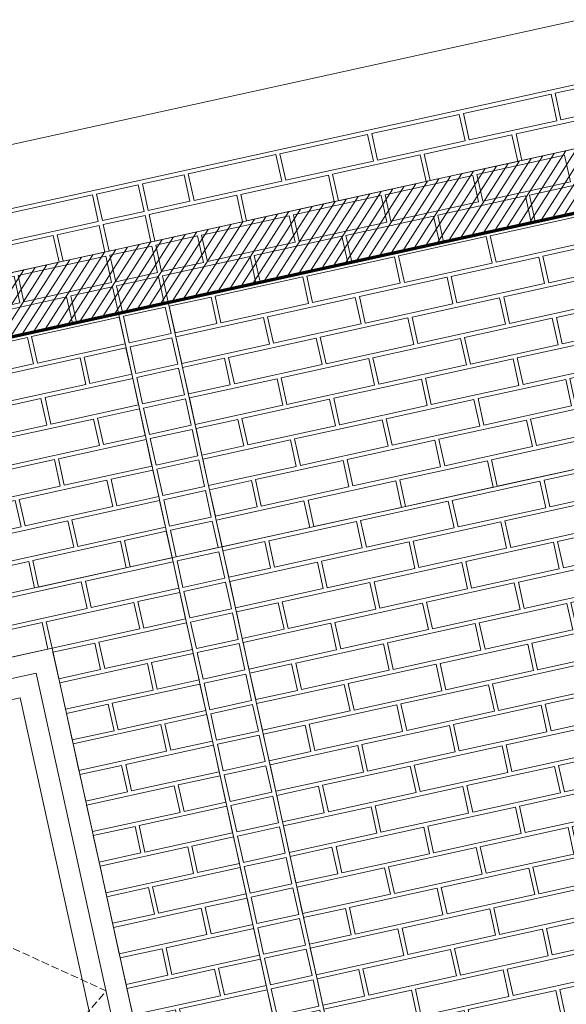
# Model space of a CAD drawing. Units: millimetres. Extents: x -150 to 289390, y -150 to 361577.
# Drawn here: x 159822 to 161131, y 261287 to 263646 of the extents above; entities that cross this region are included whole.
import ezdxf

# ---------------------------------------------------------------- set-up
doc = ezdxf.new("R2010")
doc.units = ezdxf.units.MM
doc.header["$MEASUREMENT"] = 0
doc.linetypes.add('DGN Style 2', pattern=[952.900448, 571.740269, -381.160179])
doc.linetypes.add('DGN Style 3', pattern=[25.381815, 18.129868, -7.251947])
for name, color, linetype, lineweight in [('10044_C_det_Sec_10_Prop - Cladding detail', 153, 'Continuous', 0), ('10044_C_det_Sec_10_Prop - Floors', 60, 'Continuous', 0), ('10044_C_det_Sec_10_Prop - Framing', 211, 'Continuous', 0), ('10044_C_det_Sec_10_Prop - Glazing', 133, 'Continuous', 0), ('10044_C_det_Sec_10_Prop - Landscape Proposed Hard', 62, 'Continuous', 0), ('10044_C_det_Sec_10_Prop - Masonry', 15, 'Continuous', 0), ('10044_C_det_Sec_10_Prop - Roof', 9, 'Continuous', 0), ('10044_C_det_Sec_10_Prop - Structure', 41, 'Continuous', 0), ('10044_C_det_Sec_10_Prop - Walls', 131, 'Continuous', 0), ('10044_C_det_Sec_10_Prop - Waterproof membranes', 14, 'Continuous', 0), ('10044_C_det_Sec_10_Prop - Windows', 143, 'Continuous', 0)]:
    doc.layers.add(name, color=color, linetype=linetype, lineweight=lineweight)
doc.layers.add('10044_C_det_Sec_10_Prop - Non - plotted data', color=7, linetype='Continuous', lineweight=0, plot=False)

# ---------------------------------------------------------------- blocks, each defined once
blk = doc.blocks.new('*U397')
at = {"layer": '10044_C_det_Sec_10_Prop - Masonry', "flags": 128}
for points in [[(-59.2, 30.5), (40.9, 52.5), (27, 116), (-73.1, 94), (-59.2, 30.5)], [(-27, -116), (73.1, -94), (59.2, -30.5), (-40.9, -52.5), (-27, -116)]]:
    blk.add_lwpolyline(points, close=True, dxfattribs=at)
blk = doc.blocks.new('*U398')
at = {"layer": '10044_C_det_Sec_10_Prop - Masonry', "flags": 128}
for points in [[(-59.2, 30.5), (40.9, 52.5), (27, 116), (-73.1, 94), (-59.2, 30.5)], [(-27, -116), (73.1, -94), (59.2, -30.5), (-40.9, -52.5), (-27, -116)]]:
    blk.add_lwpolyline(points, close=True, dxfattribs=at)
blk = doc.blocks.new('*U399')
at = {"layer": '10044_C_det_Sec_10_Prop - Masonry', "flags": 128}
for points in [[(-59.2, 30.5), (40.9, 52.5), (27, 116), (-73.1, 94), (-59.2, 30.5)], [(-27, -116), (73.1, -94), (59.2, -30.5), (-40.9, -52.5), (-27, -116)]]:
    blk.add_lwpolyline(points, close=True, dxfattribs=at)
blk = doc.blocks.new('*U396')
at = {"layer": '10044_C_det_Sec_10_Prop - Masonry'}
for name, p in [('*U399', (-64.4, 293)), ('*U398', (0, 0)), ('*U397', (64.4, -293))]:
    blk.add_blockref(name, p, dxfattribs=at)
blk = doc.blocks.new('*U411')
at = {"layer": '10044_C_det_Sec_10_Prop - Masonry', "extrusion": (0, 0, -1), "flags": 128}
for points in [[(178.5, 311.4), (-31.5, 357.6), (-17.5, 421.1), (192.5, 374.9), (178.5, 311.4)], [(146.3, 164.9), (-63.7, 211.1), (-49.7, 274.6), (160.3, 228.4), (146.3, 164.9)], [(128.1, 81.9), (-81.9, 128.1), (-95.9, 64.6), (114.1, 18.4), (128.1, 81.9)], [(95.9, -64.6), (-114.1, -18.4), (-128.1, -81.9), (81.9, -128.1), (95.9, -64.6)], [(63.7, -211.1), (-146.3, -164.9), (-160.3, -228.4), (49.7, -274.6), (63.7, -211.1)], [(31.5, -357.6), (-178.5, -311.4), (-192.5, -374.9), (17.5, -421.1), (31.5, -357.6)]]:
    blk.add_lwpolyline(points, close=True, dxfattribs=at)
blk = doc.blocks.new('*U412')
at = {"layer": '10044_C_det_Sec_10_Prop - Masonry', "extrusion": (0, 0, -1), "flags": 128}
for points in [[(178.5, 311.4), (-31.5, 357.6), (-17.5, 421.1), (192.5, 374.9), (178.5, 311.4)], [(146.3, 164.9), (-63.7, 211.1), (-49.7, 274.6), (160.3, 228.4), (146.3, 164.9)], [(128.1, 81.9), (-81.9, 128.1), (-95.9, 64.6), (114.1, 18.4), (128.1, 81.9)], [(95.9, -64.6), (-114.1, -18.4), (-128.1, -81.9), (81.9, -128.1), (95.9, -64.6)], [(63.7, -211.1), (-146.3, -164.9), (-160.3, -228.4), (49.7, -274.6), (63.7, -211.1)], [(31.5, -357.6), (-178.5, -311.4), (-192.5, -374.9), (17.5, -421.1), (31.5, -357.6)]]:
    blk.add_lwpolyline(points, close=True, dxfattribs=at)
blk = doc.blocks.new('*U413')
at = {"layer": '10044_C_det_Sec_10_Prop - Masonry', "extrusion": (0, 0, -1), "flags": 128}
for points in [[(178.5, 311.4), (-31.5, 357.6), (-17.5, 421.1), (192.5, 374.9), (178.5, 311.4)], [(146.3, 164.9), (-63.7, 211.1), (-49.7, 274.6), (160.3, 228.4), (146.3, 164.9)], [(128.1, 81.9), (-81.9, 128.1), (-95.9, 64.6), (114.1, 18.4), (128.1, 81.9)], [(95.9, -64.6), (-114.1, -18.4), (-128.1, -81.9), (81.9, -128.1), (95.9, -64.6)], [(63.7, -211.1), (-146.3, -164.9), (-160.3, -228.4), (49.7, -274.6), (63.7, -211.1)], [(31.5, -357.6), (-178.5, -311.4), (-192.5, -374.9), (17.5, -421.1), (31.5, -357.6)]]:
    blk.add_lwpolyline(points, close=True, dxfattribs=at)
blk = doc.blocks.new('*U414')
at = {"layer": '10044_C_det_Sec_10_Prop - Masonry', "extrusion": (0, 0, -1), "flags": 128}
for points in [[(178.5, 311.4), (-31.5, 357.6), (-17.5, 421.1), (192.5, 374.9), (178.5, 311.4)], [(146.3, 164.9), (-63.7, 211.1), (-49.7, 274.6), (160.3, 228.4), (146.3, 164.9)], [(128.1, 81.9), (-81.9, 128.1), (-95.9, 64.6), (114.1, 18.4), (128.1, 81.9)], [(95.9, -64.6), (-114.1, -18.4), (-128.1, -81.9), (81.9, -128.1), (95.9, -64.6)], [(63.7, -211.1), (-146.3, -164.9), (-160.3, -228.4), (49.7, -274.6), (63.7, -211.1)], [(31.5, -357.6), (-178.5, -311.4), (-192.5, -374.9), (17.5, -421.1), (31.5, -357.6)]]:
    blk.add_lwpolyline(points, close=True, dxfattribs=at)
blk = doc.blocks.new('*U415')
at = {"layer": '10044_C_det_Sec_10_Prop - Masonry', "extrusion": (0, 0, -1), "flags": 128}
for points in [[(178.5, 311.4), (-31.5, 357.6), (-17.5, 421.1), (192.5, 374.9), (178.5, 311.4)], [(146.3, 164.9), (-63.7, 211.1), (-49.7, 274.6), (160.3, 228.4), (146.3, 164.9)], [(128.1, 81.9), (-81.9, 128.1), (-95.9, 64.6), (114.1, 18.4), (128.1, 81.9)], [(95.9, -64.6), (-114.1, -18.4), (-128.1, -81.9), (81.9, -128.1), (95.9, -64.6)], [(63.7, -211.1), (-146.3, -164.9), (-160.3, -228.4), (49.7, -274.6), (63.7, -211.1)], [(31.5, -357.6), (-178.5, -311.4), (-192.5, -374.9), (17.5, -421.1), (31.5, -357.6)]]:
    blk.add_lwpolyline(points, close=True, dxfattribs=at)
blk = doc.blocks.new('*U416')
at = {"layer": '10044_C_det_Sec_10_Prop - Masonry', "extrusion": (0, 0, -1), "flags": 128}
for points in [[(178.5, 311.4), (-31.5, 357.6), (-17.5, 421.1), (192.5, 374.9), (178.5, 311.4)], [(146.3, 164.9), (-63.7, 211.1), (-49.7, 274.6), (160.3, 228.4), (146.3, 164.9)], [(128.1, 81.9), (-81.9, 128.1), (-95.9, 64.6), (114.1, 18.4), (128.1, 81.9)], [(95.9, -64.6), (-114.1, -18.4), (-128.1, -81.9), (81.9, -128.1), (95.9, -64.6)], [(63.7, -211.1), (-146.3, -164.9), (-160.3, -228.4), (49.7, -274.6), (63.7, -211.1)], [(31.5, -357.6), (-178.5, -311.4), (-192.5, -374.9), (17.5, -421.1), (31.5, -357.6)]]:
    blk.add_lwpolyline(points, close=True, dxfattribs=at)
blk = doc.blocks.new('*U417')
at = {"layer": '10044_C_det_Sec_10_Prop - Masonry', "extrusion": (0, 0, -1), "flags": 128}
for points in [[(178.5, 311.4), (-31.5, 357.6), (-17.5, 421.1), (192.5, 374.9), (178.5, 311.4)], [(146.3, 164.9), (-63.7, 211.1), (-49.7, 274.6), (160.3, 228.4), (146.3, 164.9)], [(128.1, 81.9), (-81.9, 128.1), (-95.9, 64.6), (114.1, 18.4), (128.1, 81.9)], [(95.9, -64.6), (-114.1, -18.4), (-128.1, -81.9), (81.9, -128.1), (95.9, -64.6)], [(63.7, -211.1), (-146.3, -164.9), (-160.3, -228.4), (49.7, -274.6), (63.7, -211.1)], [(31.5, -357.6), (-178.5, -311.4), (-192.5, -374.9), (17.5, -421.1), (31.5, -357.6)]]:
    blk.add_lwpolyline(points, close=True, dxfattribs=at)
blk = doc.blocks.new('*U418')
at = {"layer": '10044_C_det_Sec_10_Prop - Masonry', "extrusion": (0, 0, -1), "flags": 128}
for points in [[(178.5, 311.4), (-31.5, 357.6), (-17.5, 421.1), (192.5, 374.9), (178.5, 311.4)], [(146.3, 164.9), (-63.7, 211.1), (-49.7, 274.6), (160.3, 228.4), (146.3, 164.9)], [(128.1, 81.9), (-81.9, 128.1), (-95.9, 64.6), (114.1, 18.4), (128.1, 81.9)], [(95.9, -64.6), (-114.1, -18.4), (-128.1, -81.9), (81.9, -128.1), (95.9, -64.6)], [(63.7, -211.1), (-146.3, -164.9), (-160.3, -228.4), (49.7, -274.6), (63.7, -211.1)], [(31.5, -357.6), (-178.5, -311.4), (-192.5, -374.9), (17.5, -421.1), (31.5, -357.6)]]:
    blk.add_lwpolyline(points, close=True, dxfattribs=at)
blk = doc.blocks.new('*U395')
at = {"layer": '10044_C_det_Sec_10_Prop - Masonry', "extrusion": (0, 0, -1), "rotation": 155.20624633889}
for name, p in [('*U411', (-46.9, 48.7)), ('*U413', (172.9, 0.4)), ('*U416', (392.6, -47.9)), ('*U412', (46.9, -48.7)), ('*U418', (612.4, -96.2)), ('*U414', (266.7, -97)), ('*U415', (486.4, -145.3)), ('*U417', (706.2, -193.6))]:
    blk.add_blockref(name, p, dxfattribs=at)
at = {"layer": '10044_C_det_Sec_10_Prop - Masonry', "rotation": 359.997195415022}
blk.add_blockref('*U396', (-777.2, -132.4), dxfattribs=at)
blk = doc.blocks.new('*U421')
at = {"layer": '10044_C_det_Sec_10_Prop - Masonry', "flags": 128}
for points in [[(-59.2, 30.5), (40.9, 52.5), (27, 116), (-73.1, 94), (-59.2, 30.5)], [(-27, -116), (73.1, -94), (59.2, -30.5), (-40.9, -52.5), (-27, -116)]]:
    blk.add_lwpolyline(points, close=True, dxfattribs=at)
blk = doc.blocks.new('*U422')
at = {"layer": '10044_C_det_Sec_10_Prop - Masonry', "flags": 128}
for points in [[(-59.2, 30.5), (40.9, 52.5), (27, 116), (-73.1, 94), (-59.2, 30.5)], [(-27, -116), (73.1, -94), (59.2, -30.5), (-40.9, -52.5), (-27, -116)]]:
    blk.add_lwpolyline(points, close=True, dxfattribs=at)
blk = doc.blocks.new('*U423')
at = {"layer": '10044_C_det_Sec_10_Prop - Masonry', "flags": 128}
for points in [[(-59.2, 30.5), (40.9, 52.5), (27, 116), (-73.1, 94), (-59.2, 30.5)], [(-27, -116), (73.1, -94), (59.2, -30.5), (-40.9, -52.5), (-27, -116)]]:
    blk.add_lwpolyline(points, close=True, dxfattribs=at)
blk = doc.blocks.new('*U420')
at = {"layer": '10044_C_det_Sec_10_Prop - Masonry'}
for name, p in [('*U423', (-64.4, 293)), ('*U422', (0, 0)), ('*U421', (64.4, -293))]:
    blk.add_blockref(name, p, dxfattribs=at)
blk = doc.blocks.new('*U424')
at = {"layer": '10044_C_det_Sec_10_Prop - Masonry', "extrusion": (0, 0, -1), "flags": 128}
for points in [[(178.5, 311.4), (-31.5, 357.6), (-17.5, 421.1), (192.5, 374.9), (178.5, 311.4)], [(146.3, 164.9), (-63.7, 211.1), (-49.7, 274.6), (160.3, 228.4), (146.3, 164.9)], [(128.1, 81.9), (-81.9, 128.1), (-95.9, 64.6), (114.1, 18.4), (128.1, 81.9)], [(95.9, -64.6), (-114.1, -18.4), (-128.1, -81.9), (81.9, -128.1), (95.9, -64.6)], [(63.7, -211.1), (-146.3, -164.9), (-160.3, -228.4), (49.7, -274.6), (63.7, -211.1)], [(31.5, -357.6), (-178.5, -311.4), (-192.5, -374.9), (17.5, -421.1), (31.5, -357.6)]]:
    blk.add_lwpolyline(points, close=True, dxfattribs=at)
blk = doc.blocks.new('*U425')
at = {"layer": '10044_C_det_Sec_10_Prop - Masonry', "extrusion": (0, 0, -1), "flags": 128}
for points in [[(178.5, 311.4), (-31.5, 357.6), (-17.5, 421.1), (192.5, 374.9), (178.5, 311.4)], [(146.3, 164.9), (-63.7, 211.1), (-49.7, 274.6), (160.3, 228.4), (146.3, 164.9)], [(128.1, 81.9), (-81.9, 128.1), (-95.9, 64.6), (114.1, 18.4), (128.1, 81.9)], [(95.9, -64.6), (-114.1, -18.4), (-128.1, -81.9), (81.9, -128.1), (95.9, -64.6)], [(63.7, -211.1), (-146.3, -164.9), (-160.3, -228.4), (49.7, -274.6), (63.7, -211.1)], [(31.5, -357.6), (-178.5, -311.4), (-192.5, -374.9), (17.5, -421.1), (31.5, -357.6)]]:
    blk.add_lwpolyline(points, close=True, dxfattribs=at)
blk = doc.blocks.new('*U435')
at = {"layer": '10044_C_det_Sec_10_Prop - Masonry', "extrusion": (0, 0, -1), "flags": 128}
for points in [[(178.5, 311.4), (-31.5, 357.6), (-17.5, 421.1), (192.5, 374.9), (178.5, 311.4)], [(146.3, 164.9), (-63.7, 211.1), (-49.7, 274.6), (160.3, 228.4), (146.3, 164.9)], [(128.1, 81.9), (-81.9, 128.1), (-95.9, 64.6), (114.1, 18.4), (128.1, 81.9)], [(95.9, -64.6), (-114.1, -18.4), (-128.1, -81.9), (81.9, -128.1), (95.9, -64.6)], [(63.7, -211.1), (-146.3, -164.9), (-160.3, -228.4), (49.7, -274.6), (63.7, -211.1)], [(31.5, -357.6), (-178.5, -311.4), (-192.5, -374.9), (17.5, -421.1), (31.5, -357.6)]]:
    blk.add_lwpolyline(points, close=True, dxfattribs=at)
blk = doc.blocks.new('*U436')
at = {"layer": '10044_C_det_Sec_10_Prop - Masonry', "extrusion": (0, 0, -1), "flags": 128}
for points in [[(178.5, 311.4), (-31.5, 357.6), (-17.5, 421.1), (192.5, 374.9), (178.5, 311.4)], [(146.3, 164.9), (-63.7, 211.1), (-49.7, 274.6), (160.3, 228.4), (146.3, 164.9)], [(128.1, 81.9), (-81.9, 128.1), (-95.9, 64.6), (114.1, 18.4), (128.1, 81.9)], [(95.9, -64.6), (-114.1, -18.4), (-128.1, -81.9), (81.9, -128.1), (95.9, -64.6)], [(63.7, -211.1), (-146.3, -164.9), (-160.3, -228.4), (49.7, -274.6), (63.7, -211.1)], [(31.5, -357.6), (-178.5, -311.4), (-192.5, -374.9), (17.5, -421.1), (31.5, -357.6)]]:
    blk.add_lwpolyline(points, close=True, dxfattribs=at)
blk = doc.blocks.new('*U437')
at = {"layer": '10044_C_det_Sec_10_Prop - Masonry', "extrusion": (0, 0, -1), "flags": 128}
for points in [[(178.5, 311.4), (-31.5, 357.6), (-17.5, 421.1), (192.5, 374.9), (178.5, 311.4)], [(146.3, 164.9), (-63.7, 211.1), (-49.7, 274.6), (160.3, 228.4), (146.3, 164.9)], [(128.1, 81.9), (-81.9, 128.1), (-95.9, 64.6), (114.1, 18.4), (128.1, 81.9)], [(95.9, -64.6), (-114.1, -18.4), (-128.1, -81.9), (81.9, -128.1), (95.9, -64.6)], [(63.7, -211.1), (-146.3, -164.9), (-160.3, -228.4), (49.7, -274.6), (63.7, -211.1)], [(31.5, -357.6), (-178.5, -311.4), (-192.5, -374.9), (17.5, -421.1), (31.5, -357.6)]]:
    blk.add_lwpolyline(points, close=True, dxfattribs=at)
blk = doc.blocks.new('*U438')
at = {"layer": '10044_C_det_Sec_10_Prop - Masonry', "extrusion": (0, 0, -1), "flags": 128}
for points in [[(178.5, 311.4), (-31.5, 357.6), (-17.5, 421.1), (192.5, 374.9), (178.5, 311.4)], [(146.3, 164.9), (-63.7, 211.1), (-49.7, 274.6), (160.3, 228.4), (146.3, 164.9)], [(128.1, 81.9), (-81.9, 128.1), (-95.9, 64.6), (114.1, 18.4), (128.1, 81.9)], [(95.9, -64.6), (-114.1, -18.4), (-128.1, -81.9), (81.9, -128.1), (95.9, -64.6)], [(63.7, -211.1), (-146.3, -164.9), (-160.3, -228.4), (49.7, -274.6), (63.7, -211.1)], [(31.5, -357.6), (-178.5, -311.4), (-192.5, -374.9), (17.5, -421.1), (31.5, -357.6)]]:
    blk.add_lwpolyline(points, close=True, dxfattribs=at)
blk = doc.blocks.new('*U439')
at = {"layer": '10044_C_det_Sec_10_Prop - Masonry', "extrusion": (0, 0, -1), "flags": 128}
for points in [[(178.5, 311.4), (-31.5, 357.6), (-17.5, 421.1), (192.5, 374.9), (178.5, 311.4)], [(146.3, 164.9), (-63.7, 211.1), (-49.7, 274.6), (160.3, 228.4), (146.3, 164.9)], [(128.1, 81.9), (-81.9, 128.1), (-95.9, 64.6), (114.1, 18.4), (128.1, 81.9)], [(95.9, -64.6), (-114.1, -18.4), (-128.1, -81.9), (81.9, -128.1), (95.9, -64.6)], [(63.7, -211.1), (-146.3, -164.9), (-160.3, -228.4), (49.7, -274.6), (63.7, -211.1)], [(31.5, -357.6), (-178.5, -311.4), (-192.5, -374.9), (17.5, -421.1), (31.5, -357.6)]]:
    blk.add_lwpolyline(points, close=True, dxfattribs=at)
blk = doc.blocks.new('*U440')
at = {"layer": '10044_C_det_Sec_10_Prop - Masonry', "extrusion": (0, 0, -1), "flags": 128}
for points in [[(178.5, 311.4), (-31.5, 357.6), (-17.5, 421.1), (192.5, 374.9), (178.5, 311.4)], [(146.3, 164.9), (-63.7, 211.1), (-49.7, 274.6), (160.3, 228.4), (146.3, 164.9)], [(128.1, 81.9), (-81.9, 128.1), (-95.9, 64.6), (114.1, 18.4), (128.1, 81.9)], [(95.9, -64.6), (-114.1, -18.4), (-128.1, -81.9), (81.9, -128.1), (95.9, -64.6)], [(63.7, -211.1), (-146.3, -164.9), (-160.3, -228.4), (49.7, -274.6), (63.7, -211.1)], [(31.5, -357.6), (-178.5, -311.4), (-192.5, -374.9), (17.5, -421.1), (31.5, -357.6)]]:
    blk.add_lwpolyline(points, close=True, dxfattribs=at)
blk = doc.blocks.new('*U441')
at = {"layer": '10044_C_det_Sec_10_Prop - Masonry', "extrusion": (0, 0, -1), "flags": 128}
for points in [[(178.5, 311.4), (-31.5, 357.6), (-17.5, 421.1), (192.5, 374.9), (178.5, 311.4)], [(146.3, 164.9), (-63.7, 211.1), (-49.7, 274.6), (160.3, 228.4), (146.3, 164.9)], [(128.1, 81.9), (-81.9, 128.1), (-95.9, 64.6), (114.1, 18.4), (128.1, 81.9)], [(95.9, -64.6), (-114.1, -18.4), (-128.1, -81.9), (81.9, -128.1), (95.9, -64.6)], [(63.7, -211.1), (-146.3, -164.9), (-160.3, -228.4), (49.7, -274.6), (63.7, -211.1)], [(31.5, -357.6), (-178.5, -311.4), (-192.5, -374.9), (17.5, -421.1), (31.5, -357.6)]]:
    blk.add_lwpolyline(points, close=True, dxfattribs=at)
blk = doc.blocks.new('*U442')
at = {"layer": '10044_C_det_Sec_10_Prop - Masonry', "extrusion": (0, 0, -1), "flags": 128}
for points in [[(178.5, 311.4), (-31.5, 357.6), (-17.5, 421.1), (192.5, 374.9), (178.5, 311.4)], [(146.3, 164.9), (-63.7, 211.1), (-49.7, 274.6), (160.3, 228.4), (146.3, 164.9)], [(128.1, 81.9), (-81.9, 128.1), (-95.9, 64.6), (114.1, 18.4), (128.1, 81.9)], [(95.9, -64.6), (-114.1, -18.4), (-128.1, -81.9), (81.9, -128.1), (95.9, -64.6)], [(63.7, -211.1), (-146.3, -164.9), (-160.3, -228.4), (49.7, -274.6), (63.7, -211.1)], [(31.5, -357.6), (-178.5, -311.4), (-192.5, -374.9), (17.5, -421.1), (31.5, -357.6)]]:
    blk.add_lwpolyline(points, close=True, dxfattribs=at)
blk = doc.blocks.new('*U419')
at = {"layer": '10044_C_det_Sec_10_Prop - Masonry', "extrusion": (0, 0, -1), "rotation": 155.20624633889}
for name, p in [('*U424', (-266.6, 97)), ('*U435', (-46.9, 48.7)), ('*U437', (172.9, 0.4)), ('*U425', (-172.9, -0.4)), ('*U440', (392.6, -47.9)), ('*U436', (46.9, -48.7)), ('*U442', (612.4, -96.2)), ('*U438', (266.7, -97)), ('*U439', (486.4, -145.3)), ('*U441', (706.2, -193.6))]:
    blk.add_blockref(name, p, dxfattribs=at)
at = {"layer": '10044_C_det_Sec_10_Prop - Masonry', "rotation": 359.997195415022}
blk.add_blockref('*U420', (-777.2, -132.4), dxfattribs=at)
blk = doc.blocks.new('*U444')
at = {"layer": '10044_C_det_Sec_10_Prop - Masonry', "flags": 128}
for points in [[(-59.2, 30.5), (40.9, 52.5), (27, 116), (-73.1, 94), (-59.2, 30.5)], [(-27, -116), (73.1, -94), (59.2, -30.5), (-40.9, -52.5), (-27, -116)]]:
    blk.add_lwpolyline(points, close=True, dxfattribs=at)
blk = doc.blocks.new('*U445')
at = {"layer": '10044_C_det_Sec_10_Prop - Masonry', "flags": 128}
for points in [[(-59.2, 30.5), (40.9, 52.5), (27, 116), (-73.1, 94), (-59.2, 30.5)], [(-27, -116), (73.1, -94), (59.2, -30.5), (-40.9, -52.5), (-27, -116)]]:
    blk.add_lwpolyline(points, close=True, dxfattribs=at)
blk = doc.blocks.new('*U443')
at = {"layer": '10044_C_det_Sec_10_Prop - Masonry', "flags": 128}
for points in [[(120.3, 261.9), (330.3, 308.1), (316.4, 371.6), (106.4, 325.4), (120.3, 261.9)], [(-99.4, 213.6), (110.6, 259.8), (96.6, 323.3), (-113.4, 277.1), (-99.4, 213.6)], [(-319.2, 165.3), (-109.2, 211.5), (-123.2, 275), (-333.1, 228.8), (-319.2, 165.3)], [(26.5, 164.5), (236.5, 210.7), (222.6, 274.2), (12.6, 228), (26.5, 164.5)], [(-538.9, 117), (-329, 163.2), (-342.9, 226.7), (-552.9, 180.5), (-538.9, 117)], [(-193.2, 116.2), (16.8, 162.4), (2.8, 225.9), (-207.2, 179.7), (-193.2, 116.2)], [(-758.7, 68.7), (-548.7, 114.9), (-562.7, 178.4), (-772.7, 132.2), (-758.7, 68.7)], [(-413, 67.9), (-203, 114.1), (-216.9, 177.6), (-426.9, 131.4), (-413, 67.9)], [(-67.2, 67.1), (142.8, 113.3), (128.8, 176.8), (-81.2, 130.6), (-67.2, 67.1)], [(-632.7, 19.6), (-422.7, 65.8), (-436.7, 129.3), (-646.7, 83.1), (-632.7, 19.6)], [(-287, 18.8), (-77, 65), (-91, 128.5), (-300.9, 82.3), (-287, 18.8)], [(58.7, 18), (268.7, 64.2), (254.8, 127.7), (44.8, 81.5), (58.7, 18)], [(-852.5, -28.7), (-642.5, 17.5), (-656.4, 81), (-866.4, 34.8), (-852.5, -28.7)], [(-506.7, -29.5), (-296.8, 16.7), (-310.7, 80.2), (-520.7, 34), (-506.7, -29.5)], [(-161, -30.3), (49, 15.9), (35, 79.4), (-175, 33.2), (-161, -30.3)], [(-726.5, -77.8), (-516.5, -31.6), (-530.5, 31.9), (-740.5, -14.3), (-726.5, -77.8)], [(-380.8, -78.6), (-170.8, -32.4), (-184.7, 31.1), (-394.7, -15.1), (-380.8, -78.6)], [(-49, -15.9), (161, 30.3), (175, -33.2), (-35, -79.4), (-49, -15.9)], [(-600.5, -126.9), (-390.5, -80.7), (-404.5, -17.2), (-614.5, -63.4), (-600.5, -126.9)], [(-268.7, -64.2), (-58.8, -18), (-44.8, -81.5), (-254.8, -127.7), (-268.7, -64.2)], [(77, -65), (287, -18.8), (300.9, -82.3), (90.9, -128.5), (77, -65)], [(-820.3, -175.2), (-610.3, -129), (-624.2, -65.5), (-834.2, -111.7), (-820.3, -175.2)], [(-488.5, -112.5), (-278.5, -66.3), (-264.6, -129.8), (-474.5, -176), (-488.5, -112.5)], [(-142.8, -113.3), (67.2, -67.1), (81.2, -130.6), (-128.8, -176.8), (-142.8, -113.3)], [(-708.3, -160.8), (-498.3, -114.6), (-484.3, -178.1), (-694.3, -224.3), (-708.3, -160.8)], [(-362.5, -161.6), (-152.5, -115.4), (-138.6, -178.9), (-348.6, -225.1), (-362.5, -161.6)], [(-16.8, -162.4), (193.2, -116.2), (207.2, -179.7), (-2.8, -225.9), (-16.8, -162.4)], [(-582.3, -209.9), (-372.3, -163.7), (-358.3, -227.2), (-568.3, -273.4), (-582.3, -209.9)], [(-236.5, -210.7), (-26.6, -164.5), (-12.6, -228), (-222.6, -274.2), (-236.5, -210.7)], [(109.2, -211.5), (319.2, -165.3), (333.1, -228.8), (123.1, -275), (109.2, -211.5)], [(-802, -258.2), (-592, -212), (-578.1, -275.5), (-788.1, -321.7), (-802, -258.2)], [(-456.3, -259), (-246.3, -212.8), (-232.4, -276.3), (-442.3, -322.5), (-456.3, -259)], [(-110.6, -259.8), (99.4, -213.6), (113.4, -277.1), (-96.6, -323.3), (-110.6, -259.8)], [(-676.1, -307.3), (-466.1, -261.1), (-452.1, -324.6), (-662.1, -370.8), (-676.1, -307.3)], [(-330.3, -308.1), (-120.3, -261.9), (-106.4, -325.4), (-316.4, -371.6), (-330.3, -308.1)], [(-550.1, -356.4), (-340.1, -310.2), (-326.1, -373.7), (-536.1, -419.9), (-550.1, -356.4)], [(-769.8, -404.7), (-559.8, -358.5), (-545.9, -422), (-755.9, -468.2), (-769.8, -404.7)]]:
    blk.add_lwpolyline(points, close=True, dxfattribs=at)
at = {"layer": '10044_C_det_Sec_10_Prop - Masonry', "rotation": 359.997195415022}
for name, p in [('*U445', (-809.4, 14.1)), ('*U444', (-745, -278.9))]:
    blk.add_blockref(name, p, dxfattribs=at)
blk = doc.blocks.new('*U525')
at = {"layer": '10044_C_det_Sec_10_Prop - Masonry', "flags": 128}
for points in [[(-67.2, 67.1), (142.8, 113.3), (128.8, 176.8), (-81.2, 130.6), (-67.2, 67.1)], [(-177.1, 43), (-77, 65), (-90.9, 128.5), (-191.1, 106.5), (-177.1, 43)], [(58.7, 18), (158.9, 40), (144.9, 103.5), (44.8, 81.5), (58.7, 18)], [(-161, -30.3), (49, 15.9), (35, 79.4), (-175, 33.2), (-161, -30.3)], [(-35, -79.4), (175, -33.2), (161, 30.3), (-49, -15.9), (-35, -79.4)], [(-144.9, -103.5), (-44.8, -81.5), (-58.8, -18), (-158.9, -40), (-144.9, -103.5)], [(90.9, -128.5), (191.1, -106.5), (177.1, -43), (77, -65), (90.9, -128.5)], [(-128.8, -176.8), (81.2, -130.6), (67.2, -67.1), (-142.8, -113.3), (-128.8, -176.8)]]:
    blk.add_lwpolyline(points, close=True, dxfattribs=at)
blk = doc.blocks.new('*U526')
at = {"layer": '10044_C_det_Sec_10_Prop - Masonry', "extrusion": (0, 0, -1), "flags": 128}
for points in [[(-12.6, 228), (-112.7, 250), (-126.7, 186.5), (-26.5, 164.5), (-12.6, 228)], [(207.2, 179.7), (-2.8, 225.9), (-16.8, 162.4), (193.2, 116.2), (207.2, 179.7)], [(81.2, 130.6), (-128.8, 176.8), (-142.8, 113.3), (67.2, 67.1), (81.2, 130.6)], [(191.1, 106.5), (90.9, 128.5), (77, 65), (177.1, 43), (191.1, 106.5)], [(-44.8, 81.5), (-144.9, 103.5), (-158.9, 40), (-58.7, 18), (-44.8, 81.5)], [(175, 33.2), (-35, 79.4), (-49, 15.9), (161, -30.3), (175, 33.2)], [(49, -15.9), (-161, 30.3), (-175, -33.2), (35, -79.4), (49, -15.9)], [(158.9, -40), (58.7, -18), (44.8, -81.5), (144.9, -103.5), (158.9, -40)], [(-77, -65), (-177.1, -43), (-191.1, -106.5), (-90.9, -128.5), (-77, -65)], [(142.8, -113.3), (-67.2, -67.1), (-81.2, -130.6), (128.8, -176.8), (142.8, -113.3)], [(16.8, -162.4), (-193.2, -116.2), (-207.2, -179.7), (2.8, -225.9), (16.8, -162.4)], [(126.7, -186.5), (26.6, -164.5), (12.6, -228), (112.7, -250), (126.7, -186.5)]]:
    blk.add_lwpolyline(points, close=True, dxfattribs=at)
blk = doc.blocks.new('*U524')
at = {"layer": '10044_C_det_Sec_10_Prop - Masonry', "rotation": 2.348203521324513e-11}
blk.add_blockref('*U525', (-48.3, 219.8), dxfattribs=at)
at = {"layer": '10044_C_det_Sec_10_Prop - Masonry', "extrusion": (0, 0, -1), "rotation": 155.209050923942}
blk.add_blockref('*U526', (-32.2, -146.5), dxfattribs=at)
blk = doc.blocks.new('*U528')
at = {"layer": '10044_C_det_Sec_10_Prop - Masonry', "flags": 128}
for points in [[(-67.2, 67.1), (142.8, 113.3), (128.8, 176.8), (-81.2, 130.6), (-67.2, 67.1)], [(-177.1, 43), (-77, 65), (-90.9, 128.5), (-191.1, 106.5), (-177.1, 43)], [(58.7, 18), (158.9, 40), (144.9, 103.5), (44.8, 81.5), (58.7, 18)], [(-161, -30.3), (49, 15.9), (35, 79.4), (-175, 33.2), (-161, -30.3)], [(-35, -79.4), (175, -33.2), (161, 30.3), (-49, -15.9), (-35, -79.4)], [(-144.9, -103.5), (-44.8, -81.5), (-58.8, -18), (-158.9, -40), (-144.9, -103.5)], [(90.9, -128.5), (191.1, -106.5), (177.1, -43), (77, -65), (90.9, -128.5)], [(-128.8, -176.8), (81.2, -130.6), (67.2, -67.1), (-142.8, -113.3), (-128.8, -176.8)]]:
    blk.add_lwpolyline(points, close=True, dxfattribs=at)
blk = doc.blocks.new('*U529')
at = {"layer": '10044_C_det_Sec_10_Prop - Masonry', "extrusion": (0, 0, -1), "flags": 128}
for points in [[(-12.6, 228), (-112.7, 250), (-126.7, 186.5), (-26.5, 164.5), (-12.6, 228)], [(207.2, 179.7), (-2.8, 225.9), (-16.8, 162.4), (193.2, 116.2), (207.2, 179.7)], [(81.2, 130.6), (-128.8, 176.8), (-142.8, 113.3), (67.2, 67.1), (81.2, 130.6)], [(191.1, 106.5), (90.9, 128.5), (77, 65), (177.1, 43), (191.1, 106.5)], [(-44.8, 81.5), (-144.9, 103.5), (-158.9, 40), (-58.7, 18), (-44.8, 81.5)], [(175, 33.2), (-35, 79.4), (-49, 15.9), (161, -30.3), (175, 33.2)], [(49, -15.9), (-161, 30.3), (-175, -33.2), (35, -79.4), (49, -15.9)], [(158.9, -40), (58.7, -18), (44.8, -81.5), (144.9, -103.5), (158.9, -40)], [(-77, -65), (-177.1, -43), (-191.1, -106.5), (-90.9, -128.5), (-77, -65)], [(142.8, -113.3), (-67.2, -67.1), (-81.2, -130.6), (128.8, -176.8), (142.8, -113.3)], [(16.8, -162.4), (-193.2, -116.2), (-207.2, -179.7), (2.8, -225.9), (16.8, -162.4)], [(126.7, -186.5), (26.6, -164.5), (12.6, -228), (112.7, -250), (126.7, -186.5)]]:
    blk.add_lwpolyline(points, close=True, dxfattribs=at)
blk = doc.blocks.new('*U527')
at = {"layer": '10044_C_det_Sec_10_Prop - Masonry', "rotation": 2.348203521324513e-11}
blk.add_blockref('*U528', (-48.3, 219.8), dxfattribs=at)
at = {"layer": '10044_C_det_Sec_10_Prop - Masonry', "extrusion": (0, 0, -1), "rotation": 155.209050923942}
blk.add_blockref('*U529', (-32.2, -146.5), dxfattribs=at)
blk = doc.blocks.new('*U531')
at = {"layer": '10044_C_det_Sec_10_Prop - Masonry', "flags": 128}
for points in [[(-59.2, 30.5), (40.9, 52.5), (27, 116), (-73.1, 94), (-59.2, 30.5)], [(-27, -116), (73.1, -94), (59.2, -30.5), (-40.9, -52.5), (-27, -116)]]:
    blk.add_lwpolyline(points, close=True, dxfattribs=at)
blk = doc.blocks.new('*U530')
at = {"layer": '10044_C_det_Sec_10_Prop - Masonry', "extrusion": (0, 0, -1), "flags": 128}
for points in [[(-731, 319.4), (-521, 273.2), (-507, 336.7), (-717, 382.8), (-731, 319.4)], [(-511.2, 271.1), (-301.2, 224.9), (-287.3, 288.4), (-497.3, 334.5), (-511.2, 271.1)], [(-857, 270.3), (-647, 224.1), (-633, 287.6), (-843, 333.7), (-857, 270.3)], [(-637.2, 222), (-427.2, 175.8), (-413.3, 239.3), (-623.3, 285.4), (-637.2, 222)], [(-763.2, 172.9), (-553.2, 126.7), (-539.2, 190.2), (-749.2, 236.3), (-763.2, 172.9)], [(-543.4, 124.6), (-333.4, 78.4), (-319.5, 141.9), (-529.5, 188), (-543.4, 124.6)], [(-889.2, 123.7), (-679.2, 77.6), (-665.2, 141.1), (-875.2, 187.2), (-889.2, 123.7)], [(-669.4, 75.5), (-459.4, 29.3), (-445.5, 92.8), (-655.5, 138.9), (-669.4, 75.5)], [(-905.3, 50.5), (-805.1, 28.5), (-791.2, 92), (-891.3, 114), (-905.3, 50.5)], [(-781.4, 89.8), (-571.4, 43.7), (-585.4, -19.8), (-795.4, 26.3), (-781.4, 89.8)], [(-561.7, 41.5), (-351.7, -4.6), (-365.6, -68.1), (-575.6, -21.9), (-561.7, 41.5)], [(-907.4, 40.7), (-697.4, -5.4), (-711.4, -68.9), (-921.4, -22.8), (-907.4, 40.7)], [(-687.7, -7.6), (-477.7, -53.7), (-491.6, -117.2), (-701.6, -71.1), (-687.7, -7.6)]]:
    blk.add_lwpolyline(points, close=True, dxfattribs=at)
at = {"layer": '10044_C_det_Sec_10_Prop - Masonry', "extrusion": (0, 0, -1), "rotation": 335.2062463389863}
blk.add_blockref('*U531', (-799.9, 291), dxfattribs=at)
blk = doc.blocks.new('*U534')
at = {"layer": '10044_C_det_Sec_10_Prop - Masonry', "flags": 128}
for points in [[(-59.2, 30.5), (40.9, 52.5), (27, 116), (-73.1, 94), (-59.2, 30.5)], [(-27, -116), (73.1, -94), (59.2, -30.5), (-40.9, -52.5), (-27, -116)]]:
    blk.add_lwpolyline(points, close=True, dxfattribs=at)
blk = doc.blocks.new('*U533')
at = {"layer": '10044_C_det_Sec_10_Prop - Masonry', "extrusion": (0, 0, -1), "flags": 128}
for points in [[(-731, 319.4), (-521, 273.2), (-507, 336.7), (-717, 382.8), (-731, 319.4)], [(-857, 270.3), (-647, 224.1), (-633, 287.6), (-843, 333.7), (-857, 270.3)], [(-637.2, 222), (-427.2, 175.8), (-413.3, 239.3), (-623.3, 285.4), (-637.2, 222)], [(-763.2, 172.9), (-553.2, 126.7), (-539.2, 190.2), (-749.2, 236.3), (-763.2, 172.9)], [(-889.2, 123.7), (-679.2, 77.6), (-665.2, 141.1), (-875.2, 187.2), (-889.2, 123.7)], [(-669.4, 75.5), (-459.4, 29.3), (-445.5, 92.8), (-655.5, 138.9), (-669.4, 75.5)], [(-905.3, 50.5), (-805.1, 28.5), (-791.2, 92), (-891.3, 114), (-905.3, 50.5)], [(-781.4, 89.8), (-571.4, 43.7), (-585.4, -19.8), (-795.4, 26.3), (-781.4, 89.8)], [(-907.4, 40.7), (-697.4, -5.4), (-711.4, -68.9), (-921.4, -22.8), (-907.4, 40.7)], [(-687.7, -7.6), (-477.7, -53.7), (-491.6, -117.2), (-701.6, -71.1), (-687.7, -7.6)]]:
    blk.add_lwpolyline(points, close=True, dxfattribs=at)
at = {"layer": '10044_C_det_Sec_10_Prop - Masonry', "extrusion": (0, 0, -1), "rotation": 335.2062463389863}
blk.add_blockref('*U534', (-799.9, 291), dxfattribs=at)
blk = doc.blocks.new('*U562')
at = {"layer": '10044_C_det_Sec_10_Prop - Cladding detail', "flags": 128}
for points in [[(-68.2, 287), (-168.3, 265), (-154.4, 201.6), (-54.3, 223.6), (-68.2, 287)], [(-52.1, 213.8), (-152.2, 191.8), (-138.3, 128.3), (-38.2, 150.3), (-52.1, 213.8)], [(-36, 140.5), (-136.1, 118.5), (-122.2, 55.1), (-22.1, 77.1), (-36, 140.5)], [(-106.1, -18.2), (-6, 3.8), (-19.9, 67.3), (-120, 45.3), (-106.1, -18.2)], [(-3.8, -6), (-103.9, -28), (-90, -91.5), (10.1, -69.4), (-3.8, -6)], [(-73.9, -164.7), (26.3, -142.7), (12.3, -79.2), (-87.8, -101.2), (-73.9, -164.7)], [(28.4, -152.5), (-71.7, -174.5), (-57.8, -238), (42.4, -215.9), (28.4, -152.5)], [(-41.7, -311.2), (58.5, -289.2), (44.5, -225.7), (-55.6, -247.7), (-41.7, -311.2)]]:
    blk.add_lwpolyline(points, close=True, dxfattribs=at)
blk = doc.blocks.new('*U563')
at = {"layer": '10044_C_det_Sec_10_Prop - Cladding detail', "flags": 128}
for points in [[(-68.2, 287), (-168.3, 265), (-154.4, 201.6), (-54.3, 223.6), (-68.2, 287)], [(-52.1, 213.8), (-152.2, 191.8), (-138.3, 128.3), (-38.2, 150.3), (-52.1, 213.8)], [(-36, 140.5), (-136.1, 118.5), (-122.2, 55.1), (-22.1, 77.1), (-36, 140.5)], [(-106.1, -18.2), (-6, 3.8), (-19.9, 67.3), (-120, 45.3), (-106.1, -18.2)], [(-3.8, -6), (-103.9, -28), (-90, -91.5), (10.1, -69.4), (-3.8, -6)], [(-73.9, -164.7), (26.3, -142.7), (12.3, -79.2), (-87.8, -101.2), (-73.9, -164.7)], [(28.4, -152.5), (-71.7, -174.5), (-57.8, -238), (42.4, -215.9), (28.4, -152.5)], [(-41.7, -311.2), (58.5, -289.2), (44.5, -225.7), (-55.6, -247.7), (-41.7, -311.2)]]:
    blk.add_lwpolyline(points, close=True, dxfattribs=at)
blk = doc.blocks.new('*U564')
at = {"layer": '10044_C_det_Sec_10_Prop - Cladding detail', "flags": 128}
for points in [[(-68.2, 287), (-168.3, 265), (-154.4, 201.6), (-54.3, 223.6), (-68.2, 287)], [(-52.1, 213.8), (-152.2, 191.8), (-138.3, 128.3), (-38.2, 150.3), (-52.1, 213.8)], [(-36, 140.5), (-136.1, 118.5), (-122.2, 55.1), (-22.1, 77.1), (-36, 140.5)], [(-106.1, -18.2), (-6, 3.8), (-19.9, 67.3), (-120, 45.3), (-106.1, -18.2)], [(-3.8, -6), (-103.9, -28), (-90, -91.5), (10.1, -69.4), (-3.8, -6)], [(-73.9, -164.7), (26.3, -142.7), (12.3, -79.2), (-87.8, -101.2), (-73.9, -164.7)], [(28.4, -152.5), (-71.7, -174.5), (-57.8, -238), (42.4, -215.9), (28.4, -152.5)], [(-41.7, -311.2), (58.5, -289.2), (44.5, -225.7), (-55.6, -247.7), (-41.7, -311.2)]]:
    blk.add_lwpolyline(points, close=True, dxfattribs=at)
blk = doc.blocks.new('*U565')
at = {"layer": '10044_C_det_Sec_10_Prop - Cladding detail', "flags": 128}
for points in [[(2.8, 225.9), (-97.3, 203.9), (-83.3, 140.4), (16.8, 162.4), (2.8, 225.9)], [(-67.2, 67.1), (32.9, 89.1), (18.9, 152.6), (-81.2, 130.6), (-67.2, 67.1)], [(35, 79.4), (-65.1, 57.4), (-51.1, -6.1), (49, 15.9), (35, 79.4)], [(-35, -79.4), (65.1, -57.4), (51.1, 6.1), (-49, -15.9), (-35, -79.4)], [(-18.9, -152.6), (81.2, -130.6), (67.2, -67.1), (-32.9, -89.1), (-18.9, -152.6)], [(-2.8, -225.9), (97.3, -203.9), (83.3, -140.4), (-16.8, -162.4), (-2.8, -225.9)]]:
    blk.add_lwpolyline(points, close=True, dxfattribs=at)
blk = doc.blocks.new('*U571')
at = {"layer": '10044_C_det_Sec_10_Prop - Masonry', "flags": 128}
for points in [[(859.1, 260.5), (649.1, 214.3), (663.1, 150.9), (873.1, 197), (859.1, 260.5)], [(875.2, 187.2), (775.1, 165.2), (789.1, 101.7), (889.2, 123.7), (875.2, 187.2)], [(765.3, 163.1), (555.4, 116.9), (569.3, 53.5), (779.3, 99.6), (765.3, 163.1)]]:
    blk.add_lwpolyline(points, close=True, dxfattribs=at)
blk = doc.blocks.new('*U2865')
at = {"layer": '10044_C_det_Sec_10_Prop - Glazing', "linetype": 'DGN Style 3', "lineweight": 0, "flags": 128}
blk.add_lwpolyline([(-150.4, -678.1), (693, 305.9), (-485.3, 845.5)], dxfattribs=at)
at = {"layer": '10044_C_det_Sec_10_Prop - Windows', "flags": 128}
for points in [[(920, -494), (-188.6, -737.7), (-544.9, 883.6), (563.7, 1127.3), (920, -494)], [(860.4, -455.9), (-150.4, -678.1), (-485.3, 845.5), (525.6, 1067.7), (860.4, -455.9)], [(800.9, -417.8), (-112.3, -618.5), (-425.7, 807.4), (487.5, 1008.1), (800.9, -417.8)]]:
    blk.add_lwpolyline(points, close=True, dxfattribs=at)

msp = doc.modelspace()

# ---------------------------------------------------------------- hatches: boundary and pattern name
at = {"layer": '10044_C_det_Sec_10_Prop - Waterproof membranes'}
h = msp.add_hatch(dxfattribs=at)
h.set_pattern_fill('HATCH', color=256, style=0, pattern_type=2)
h.set_pattern_definition([(237.395475, (176025.83, 266503.158), (16.848197, -10.776746), [])])
h.paths.add_polyline_path([(177331.6, 266739.2), (133037.7, 257004.2), (133005.5, 257150.7), (177299.4, 266885.7)])

# ---------------------------------------------------------------- linework, layer by layer
at = {"layer": '10044_C_det_Sec_10_Prop - Floors', "linetype": 'DGN Style 3'}
msp.add_line((129451.3, 256216), (182607.1, 267898.7), dxfattribs=at)
at = {"layer": '10044_C_det_Sec_10_Prop - Framing', "lineweight": 53, "flags": 128}
msp.add_lwpolyline([(166628.7, 264386.9), (164671.2, 263956.7), (164799.9, 263370.7), (164604.6, 263327.7), (164475.8, 263913.7), (161541.4, 263268.8), (150483.6, 260838.5), (150483.6, 260838.5), (148276.2, 260353.4), (148405, 259767.4), (148116, 259703.8), (147987.2, 260289.9), (142636.5, 259113.9)], dxfattribs=at)
at = {"layer": '10044_C_det_Sec_10_Prop - Framing', "lineweight": 70, "flags": 128}
msp.add_lwpolyline([(152586.3, 261300.7), (164475.8, 263913.7), (164604.6, 263327.7), (164799.9, 263370.7), (164671.2, 263956.7), (166628.7, 264386.9)], dxfattribs=at)
at = {"layer": '10044_C_det_Sec_10_Prop - Landscape Proposed Hard'}
msp.add_line((150612.4, 260252.5), (161670.1, 262682.8), dxfattribs=at)
at = {"layer": '10044_C_det_Sec_10_Prop - Non - plotted data', "color": 250, "linetype": 'DGN Style 2'}
msp.add_line((141430.2, 258848.8), (175114.5, 266251.9), dxfattribs=at)
at = {"layer": '10044_C_det_Sec_10_Prop - Roof'}
msp.add_line((168183.6, 264882.2), (135598.8, 257720.7), dxfattribs=at)
at = {"layer": '10044_C_det_Sec_10_Prop - Structure'}
for p, q in [((168119.2, 265175.2), (135055.2, 257908.4)), ((168151.4, 265028.7), (135087.4, 257761.9))]:
    msp.add_line(p, q, dxfattribs=at)
at = {"layer": '10044_C_det_Sec_10_Prop - Walls', "lineweight": 0}
for p, q in [((162318.6, 253226.5), (160177.5, 262969)), ((162199.1, 253200.3), (160057.8, 262942.8)), ((161784.7, 253559.7), (159899, 262139.9))]:
    msp.add_line(p, q, dxfattribs=at)
at = {"layer": '10044_C_det_Sec_10_Prop - Walls'}
msp.add_line((158790.4, 261896.3), (159899, 262139.9), dxfattribs=at)
at = {"layer": '10044_C_det_Sec_10_Prop - Walls', "flags": 128}
msp.add_lwpolyline([(166628.7, 264386.9), (164671.2, 263956.7), (164799.9, 263370.7), (164604.6, 263327.7), (164475.8, 263913.7), (161541.4, 263268.8), (150483.6, 260838.5), (150483.6, 260838.5), (148276.2, 260353.4), (148405, 259767.4), (148116, 259703.8), (147987.2, 260289.9), (142636.5, 259113.9)], dxfattribs=at)
at = {"layer": '10044_C_det_Sec_10_Prop - Waterproof membranes', "flags": 128}
msp.add_lwpolyline([(177331.6, 266739.2), (133037.7, 257004.2), (133005.5, 257150.7), (177299.4, 266885.7), (177331.6, 266739.2)], close=True, dxfattribs=at)

# ---------------------------------------------------------------- block references
at = {"layer": '10044_C_det_Sec_10_Prop - Cladding detail'}
msp.add_blockref('*U565', (160102.8, 263024.3), dxfattribs=at)
at = {"layer": '10044_C_det_Sec_10_Prop - Cladding detail', "rotation": 179.9971954149688}
for name, p in [('*U564', (160160.5, 262499.5)), ('*U563', (160289.3, 261913.4)), ('*U562', (160418.1, 261327.4))]:
    msp.add_blockref(name, p, dxfattribs=at)
at = {"layer": '10044_C_det_Sec_10_Prop - Masonry'}
for name, p in [('*U443', (160997.8, 263144.2)), ('*U571', (159136.5, 262965.5)), ('*U419', (161158.8, 262411.7)), ('*U527', (160140.6, 261804)), ('*U395', (161351.9, 261532.7)), ('*U524', (160301.6, 261071.5))]:
    msp.add_blockref(name, p, dxfattribs=at)
at = {"layer": '10044_C_det_Sec_10_Prop - Masonry', "extrusion": (0, 0, -1), "rotation": 155.2090509239308}
for name, p in [('*U533', (-159200.9, 262672.5)), ('*U530', (-159297.5, 262233))]:
    msp.add_blockref(name, p, dxfattribs=at)
at = {"layer": '10044_C_det_Sec_10_Prop - Windows'}
msp.add_blockref('*U2865', (159335.5, 261012.7), dxfattribs=at)

doc.saveas('drawing.dxf')
